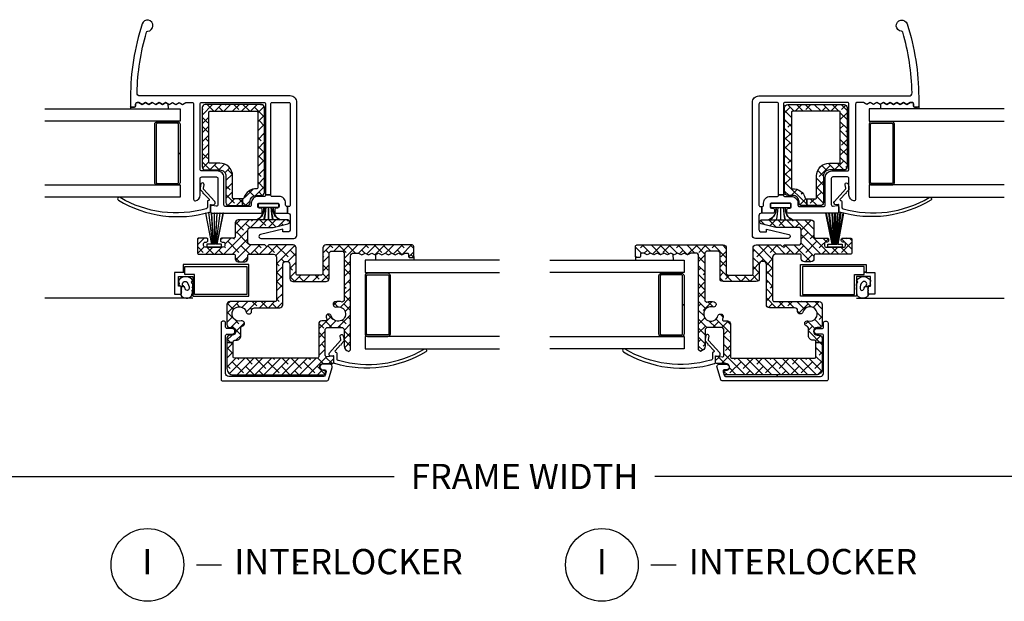
# Model space of a CAD drawing. Units: inches. Extents: x 0 to 120, y 1 to 64.
# Drawn here: x 8 to 17, y 33 to 39 of the extents above; entities that cross this region are included whole.
import ezdxf

# ---------------------------------------------------------------- set-up
doc = ezdxf.new("R2010")
doc.units = ezdxf.units.IN
doc.header["$MEASUREMENT"] = 0
doc.layers.get('Defpoints').update_dxf_attribs({"color": 253})
for name, color, linetype in [('ZP-ANNO-DIMS-DWNLD', 2, 'Continuous'), ('ZP-ANNO-TITL', 44, 'Continuous'), ('ZP-SECT-ALUM', 63, 'Continuous'), ('ZP-SECT-GLAS', 153, 'Continuous'), ('ZP-SECT-REIN', 14, 'Continuous'), ('ZP-SECT-RNHA', 101, 'Continuous'), ('ZP-SECT-SCRN', 234, 'Screen'), ('ZP-SECT-VINL', 130, 'Continuous'), ('ZP-SECT-WSTP', 40, 'Continuous')]:
    doc.layers.add(name, color=color, linetype=linetype)
doc.layers.add('ZP-ANNO-NPLT', color=7, linetype='Continuous', plot=False)
doc.styles.get("Standard").update_dxf_attribs({"font": 'arial.ttf'})
doc.linetypes.add('Screen', pattern='A,0.0625,-0.09375,[133,ltypeshp.shx,S=0.0375,R=0,X=-0.0625,Y=0],-0.0625,0.03125', length=0.25)
doc.dimstyles.new('Frame Make Height and Width', dxfattribs={"dimtxt": 0.25, "dimasz": 0.125, "dimexe": 0.09375, "dimexo": 0.25, "dimgap": 0.0875, "dimtad": 0, "dimdec": 4, "dimzin": 10, "dimdsep": 46, "dimlunit": 5, "dimtxsty": 'Standard', "dimblk1": 'ARCHTICK', "dimblk2": 'ARCHTICK', "dimsah": 1, "dimcen": 0.09, "dimclrd": 256, "dimclre": 256, "dimclrt": 255, "dimadec": 3, "dimazin": 2, "dimtfac": 0.75, "dimtdec": 4, "dimtofl": 0, "dimtmove": 2, "dimatfit": 3, "dimfxl": 1, "dimfrac": 2, "dimtolj": 1, "dimtzin": 0, "dimlwd": -1, "dimlwe": -1, "dimarcsym": 0})
pattern_1 = [(135, (0, 0), (-0.0441941738241592, -0.0441941738241592), []), (225, (0, 0), (-0.0441941738241593, -0.1325825214724776), [0.15625, -0.09375])]

# ---------------------------------------------------------------- blocks, each defined once
blk = doc.blocks.new('_ArchTick')
at = {"color": 0, "linetype": 'ByBlock', "const_width": 0.15}
blk.add_lwpolyline([(-0.5, -0.5), (0.5, 0.5)], dxfattribs=at)
blk = doc.blocks.new('*D154')
at = {"layer": 'Defpoints', "color": 0}
for p in [(2.999999999999957, 35), (22.49999999999996, 35), (2.999999999999957, 34)]:
    blk.add_point(p, dxfattribs=at)
at = {"layer": 'ZP-ANNO-DIMS-DWNLD'}
for p, q in [((2.999999999999957, 34.75), (2.999999999999957, 33.90625)), ((22.49999999999996, 34.75), (22.49999999999996, 33.90625)), ((2.999999999999957, 34), (11.45896998635739, 34)), ((22.49999999999996, 34), (14.04103001364252, 34))]:
    blk.add_line(p, q, dxfattribs=at)
at = {"layer": 'ZP-ANNO-DIMS-DWNLD', "xscale": 0.125, "yscale": 0.125, "zscale": 0.125, "rotation": 180}
blk.add_blockref('_ArchTick', (2.999999999999957, 34), dxfattribs=at)
at = {"layer": 'ZP-ANNO-DIMS-DWNLD', "xscale": 0.125, "yscale": 0.125, "zscale": 0.125}
blk.add_blockref('_ArchTick', (22.49999999999996, 34), dxfattribs=at)
at = {"layer": 'ZP-ANNO-DIMS-DWNLD', "color": 255, "insert": (12.74999999999996, 34), "char_height": 0.25, "attachment_point": 5}
blk.add_mtext('\\A1;FRAME WIDTH', dxfattribs=at)
blk = doc.blocks.new('NG Cut Name Interlock (I)')
at = {"layer": 'ZP-ANNO-NPLT'}
blk.add_point((0, 0), dxfattribs=at)
at = {"layer": 'ZP-ANNO-TITL'}
blk.add_lwpolyline([(-0.25, 0), (-0.1875, 0)], dxfattribs=at)
blk.add_circle((-0.3712500000000016, 0), 0.09, dxfattribs=at)
at = {"layer": 'ZP-ANNO-TITL', "char_height": 0.0625}
for s, insert, width, attachment_point in [('I', (-0.3712500000000016, 0), 0.1375, 5), ('INTERLOCKER', (-0.15625, 0), 1.125, 4)]:
    blk.add_mtext(s, dxfattribs=dict(at, insert=insert, width=width, attachment_point=attachment_point))
blk = doc.blocks.new('01CS CWS 8200 SW 5-8 FF (7-8 in IG) IR')
at = {"layer": 'ZP-SECT-RNHA'}
h = blk.add_hatch(dxfattribs=at)
h.set_pattern_fill('ANSI38', color=256, scale=0.5, angle=90)
h.set_pattern_definition(pattern_1)
edge = h.paths.add_edge_path()
edge.add_line((0.2936964825208578, 1.747315481740002), (0.2936964825208578, 1.680315615739999))
edge.add_line((0.2936964825208578, 1.680315615739999), (0.2471040264599794, 1.680315615739999))
edge.add_arc((0.2471040040477758, 1.710315533327792), 0.0299999175878009, 179.9999571956993, 270.0000428042734, ccw=False)
edge.add_line((0.2171040864599832, 1.71031555574001), (0.2171040864599832, 1.720315496370005))
edge.add_arc((0.1571042512844052, 1.72031554119442), 0.0599998351755948, 359.9999571957199, 450.0000428042937)
edge.add_line((0.1571042064599767, 1.780315376369998), (0.1051043104599786, 1.780315376369998))
edge.add_arc((0.1051043077327495, 1.810315313642794), 0.0299999372727965, 179.9999196000608, 270.0000052086349, ccw=False)
edge.add_line((0.0751043704599824, 1.810315355740016), (0.0751043704599825, 2.650313675739994))
edge.add_arc((0.1051042880477751, 2.650313698152212), 0.029999917587801, 89.99995719572661, 180.0000428043007, ccw=False)
edge.add_line((0.1051043104599787, 2.680313615740004), (0.6631031944599786, 2.680313615740004))
edge.add_arc((0.6631032168721874, 2.650313698152203), 0.0299999175878098, -4.280428368019784e-05, 90.00004280428368, ccw=False)
edge.add_line((0.693103134459989, 2.650313675739994), (0.693103134459989, 2.063204613739998))
edge.add_arc((0.6631032168722033, 2.063204591327801), 0.0299999175877939, -90.00004280431398, 4.2804259976492176e-05, ccw=False)
edge.add_line((0.6631031944599785, 2.033204673740016), (0.5181034844599851, 2.033204673740016))
edge.add_arc((0.5181034396355708, 1.973204838564423), 0.0599998351756091, 89.99995719571977, 180.0000428042936)
edge.add_line((0.4581036044599786, 1.973204793739995), (0.4581036044599786, 1.71031555574001))
edge.add_arc((0.428103686872186, 1.710315533327792), 0.029999917587801, -90.00004280427339, 4.280430067638008e-05, ccw=False)
edge.add_line((0.4281036644599824, 1.680315615739999), (0.2936964825208578, 1.680315615739999))
edge.add_line((0.2936964825208578, 1.680315615739999), (0.2936964825208578, 1.747315481740002))
edge.add_line((0.2936964825208578, 1.747315481740002), (0.381103758459986, 1.747315481740002))
edge.add_arc((0.3811037856157565, 1.757315434584206), 0.0099999528442405, 269.9998444081626, 359.9999300174139)
edge.add_line((0.3911037384599895, 1.757315422369998), (0.3911037384599895, 1.973204793739995))
edge.add_arc((0.5181033895816266, 1.973204888618353), 0.1269996511216726, 89.99995719571302, 180.000042804287, ccw=False)
edge.add_line((0.5181034844599851, 2.100204539739991), (0.6161032884599821, 2.100204539739991))
edge.add_arc((0.6161032959308274, 2.110204512269149), 0.009999972529161, 269.999957195092, 360.000042804908)
edge.add_line((0.6261032684599857, 2.110204519739994), (0.6261032684599857, 2.603313769739997))
edge.add_arc((0.6161032959307847, 2.6033137772108), 0.0099999725292036, 359.9999571953363, 450.0000428046637)
edge.add_line((0.6161032884599821, 2.613313749740001), (0.1521042164599892, 2.613313749740001))
edge.add_arc((0.1521042089892008, 2.603313777210786), 0.0099999725292178, 89.99995719541774, 180.0000428045822)
edge.add_line((0.1421042364599858, 2.603313769739997), (0.1421042364599857, 1.857224710740013))
edge.add_arc((0.1527411843173764, 1.857882492868215), 0.0106572668658071, 183.5386286605741, 268.5438192796944)
edge.add_arc((0.1571047843516558, 1.72031503897143), 0.1269982168371805, 15.669009736876717, 92.09130550874119, ccw=False)
edge.add_arc((0.2890146566901981, 1.757319161052351), 0.0100036793923595, 195.685015161257, 269.9927534311664)
edge.add_line((0.2890133914599887, 1.747315481740002), (0.2936964825208578, 1.747315481740002))
h = blk.add_hatch(dxfattribs=at)
h.set_pattern_fill('ANSI38', color=256, scale=0.5, angle=90)
h.set_pattern_definition(pattern_1)
edge = h.paths.add_edge_path()
edge.add_line((-0.5264419841585238, 0.1983677716234524), (-0.5264419841585238, 0.4591664626234433))
edge.add_line((-0.5264419841585238, 0.4591664626234434), (-0.541441954158529, 0.4741664326234344))
edge.add_line((-0.541441954158529, 0.4741664326234344), (-0.6971384931585334, 0.4741664326234344))
edge.add_line((-0.6971384931585334, 0.4741664326234344), (-0.7121384631585244, 0.4591664626234434))
edge.add_line((-0.7121384631585244, 0.4591664626234434), (-0.7121384631585244, 0.2943557686234329))
edge.add_arc((-0.7694008472592542, 0.2943573700785759), 0.0572623841231237, 280.0520786485693, 359.99839761088907, ccw=False)
edge.add_line((-0.7594060851585313, 0.2379739916234485), (-0.7770241601585326, 0.2527416786234369))
edge.add_line((-0.7770241601585326, 0.2527416786234369), (-0.7770241601585325, 1.18111777462343))
edge.add_arc((-0.8070240777463547, 1.18111775766567), 0.0299999175878269, 3.23870259133e-05, 90.0001179955997)
edge.add_line((-0.8070241395285362, 1.211117675253433), (-0.85406727378853, 1.211117675253433))
edge.add_line((-0.85406727378853, 1.211117675253433), (-0.8872562231585304, 1.19255869662345))
edge.add_line((-0.8872562231585304, 1.19255869662345), (-0.920449030788532, 1.211117675253433))
edge.add_line((-0.920449030788532, 1.211117675253433), (-0.9536379801585324, 1.19255869662345))
edge.add_line((-0.9536379801585324, 1.19255869662345), (-0.9868268901585251, 1.211117675253433))
edge.add_line((-0.9868268901585251, 1.211117675253433), (-1.020019737158534, 1.19255869662345))
edge.add_line((-1.020019737158534, 1.19255869662345), (-1.053208647158527, 1.211117675253433))
edge.add_line((-1.053208647158527, 1.211117675253433), (-1.086401494158536, 1.19255869662345))
edge.add_line((-1.086401494158536, 1.19255869662345), (-1.119590404158529, 1.211117675253433))
edge.add_line((-1.119590404158529, 1.211117675253433), (-1.152779314158536, 1.19255869662345))
edge.add_line((-1.152779314158536, 1.19255869662345), (-1.185972161158531, 1.211117675253433))
edge.add_line((-1.185972161158531, 1.211117675253433), (-1.219161071158524, 1.19255869662345))
edge.add_line((-1.219161071158524, 1.19255869662345), (-1.252353918158533, 1.211117675253433))
edge.add_line((-1.252353918158533, 1.211117675253433), (-1.285542828158526, 1.19255869662345))
edge.add_line((-1.285542828158526, 1.19255869662345), (-1.318731777528526, 1.211117675253433))
edge.add_line((-1.318731777528526, 1.211117675253433), (-1.337023040158527, 1.211117675253433))
edge.add_arc((-1.337023261140663, 1.1961179656061), 0.0149997096489607, 89.99915589407757, 180.0006937227323)
edge.add_line((-1.352022970788524, 1.196117783993429), (-1.352022970788524, 1.176117745253435))
edge.add_arc((-1.362023071433427, 1.176117905269534), 0.0100001006461829, 270.00024009496315, 359.9990831845132, ccw=False)
edge.add_line((-1.362023029528529, 1.166117804623439), (-1.392022930158532, 1.166117804623439))
edge.add_arc((-1.39202306942998, 1.176117645351523), 0.009999840729054, 179.9994275950931, 270.0007979793306, ccw=False)
edge.add_line((-1.402022910158535, 1.176117745253435), (-1.402022910158535, 1.276117505883433))
edge.add_arc((-1.387022998886285, 1.276117603980873), 0.0149999112725713, 89.9999260583615, 180.0003747068358, ccw=False)
edge.add_line((-1.387022979528524, 1.291117515253432), (-0.532839609158529, 1.291117515253432))
edge.add_arc((-0.532839567061351, 1.261117617350643), 0.0299998979028182, -5.20861277664153e-06, 90.00008039996118, ccw=False)
edge.add_line((-0.5028396691585328, 1.261117614623429), (-0.5028396691585328, 1.006122061623443))
edge.add_line((-0.5028396691585328, 1.006122061623443), (-0.4878396991585276, 0.9911220522534449))
edge.add_line((-0.4878396991585276, 0.9911220522534449), (-0.2528401691585315, 0.9911220522534449))
edge.add_arc((-0.2528401776373949, 1.006122030732342), 0.0149999784789003, 270.0000323869188, 360.0001179954826)
edge.add_line((-0.2378401991585263, 1.006122061623443), (-0.2378401991585263, 1.261117614623429))
edge.add_arc((-0.2078403012557081, 1.261117617350643), 0.0299998979028183, 89.99991960003871, 180.0000052086128, ccw=False)
edge.add_line((-0.2078402591585301, 1.291117515253432), (0.0331041408414735, 1.291117515253432))
edge.add_line((0.0331041408414735, 1.291117515253432), (0.0531041008414662, 1.271117594623433))
edge.add_line((0.0531041008414662, 1.271117594623433), (0.0731040608414731, 1.291117515253432))
edge.add_line((0.0731040608414731, 1.291117515253432), (0.2101037868414722, 1.291117515253432))
edge.add_arc((0.2101037895687013, 1.321117452526229), 0.0299999372727965, 269.9999947913651, 360.0000803999392)
edge.add_line((0.2401037268414684, 1.32111749462345), (0.2401037268414684, 1.434203803883434))
edge.add_arc((0.2101037895687013, 1.434203845980656), 0.0299999372727966, 359.9999196000608, 450.0000052086348)
edge.add_line((0.2101037868414722, 1.464203783253452), (-0.0107304171585269, 1.464203783253452))
edge.add_line((-0.0107304171585269, 1.464203783253452), (-0.1566317001585275, 1.499774578253436))
edge.add_arc((-0.1518953856968382, 1.51920461694955), 0.0199989769341455, 90.00029641108722, 256.3006079263819, ccw=False)
edge.add_line((-0.1518954891585337, 1.539203593883428), (0.3351035368414728, 1.539203593883428))
edge.add_arc((0.3351036183085998, 1.509203735350647), 0.0299998585328916, 6.998291087256803e-05, 90.00015559148511, ccw=False)
edge.add_line((0.365103476841469, 1.509203771993441), (0.365103476841469, 1.374204002623429))
edge.add_arc((0.38010343563532, 1.374203991417289), 0.0149999587938552, 179.9999571955805, 270.0000428044735)
edge.add_line((0.3801034468414742, 1.359204032623438), (0.4956031764714767, 1.359204032623438))
edge.add_arc((0.4956031876776238, 1.344204034459586), 0.0149999981638558, -4.280433421399721e-05, 90.00004280433438, ccw=False)
edge.add_line((0.5106031858414753, 1.344204023253439), (0.5106031858414753, 1.334204121993451))
edge.add_arc((0.4956032073626272, 1.33420413047225), 0.0149999784788506, 269.9998820043274, 359.99996761332534, ccw=False)
edge.add_line((0.4956031764714767, 1.319204151993432), (0.483103240841473, 1.319204151993432))
edge.add_arc((0.4831032296353045, 1.304204153829601), 0.0149999981638344, 89.99995719558436, 180.0000428044156)
edge.add_line((0.4681032314714743, 1.304204142623433), (0.4681032314714743, 1.284204221993434))
edge.add_arc((0.4831032487676909, 1.284204229919652), 0.0150000172962187, 180.0000302758873, 269.9999697241127)
edge.add_line((0.483103240841473, 1.269204212623435), (0.6631028808414642, 1.269204212623435))
edge.add_arc((0.6631028729182163, 1.284204229916696), 0.0150000172932628, 270.0000302645425, 359.9999697354032)
edge.add_line((0.6781028902114771, 1.284204221993434), (0.6781028902114771, 1.304204142623433))
edge.add_arc((0.6631028920476681, 1.304204153829623), 0.0149999981638131, 359.9999571955029, 450.0000428045513)
edge.add_line((0.6631028808414642, 1.319204151993432), (0.6506028664714735, 1.319204151993432))
edge.add_arc((0.6506028690289258, 1.334204045811081), 0.0149998938176497, 179.999709002722, 269.99999023118284, ccw=False)
edge.add_line((0.6356029752114695, 1.334204121993451), (0.6356029752114695, 1.344204023253439))
edge.add_arc((0.6506028887138245, 1.344204119120793), 0.0149999135026613, 90.00008496001232, 180.0003661884295, ccw=False)
edge.add_line((0.6506028664714735, 1.359204032623438), (0.7251027962114736, 1.359204032623438))
edge.add_arc((0.7251028439644728, 1.344204149745982), 0.0149998828775316, -0.0004831696966789423, 90.00018240444558, ccw=False)
edge.add_line((0.740102726841471, 1.344204023253439), (0.740102726841471, 1.214204283253451))
edge.add_arc((0.7251028439644785, 1.214204235500432), 0.0149998828770684, -90.0001824044677, 0.00018240452197915147, ccw=False)
edge.add_line((0.7251027962114736, 1.199204352623439), (0.3801034468414742, 1.199204352623439))
edge.add_arc((0.3801034077965469, 1.184204421668361), 0.0149999309551287, 89.99985085867716, 180.0001491412685)
edge.add_line((0.365103476841469, 1.184204382623448), (0.365103476841469, 1.154204481993446))
edge.add_arc((0.335103539568702, 1.154204439896224), 0.0299999372727966, -90.00000520863478, 8.039993917918764e-05, ccw=False)
edge.add_line((0.3351035368414728, 1.124204502623427), (0.2701036668414645, 1.124204502623427))
edge.add_arc((0.2701036641142354, 1.154204439896224), 0.0299999372727965, 179.9999196000608, 270.0000052086349, ccw=False)
edge.add_line((0.2401037268414684, 1.154204481993446), (0.2401037268414684, 1.184204382623448))
edge.add_arc((0.2251037767561358, 1.184204402538107), 0.0149999500853458, 359.9999239313552, 450.0000760686448)
edge.add_line((0.2251037568414774, 1.199204352623439), (-0.0138406471585312, 1.199204352623439))
edge.add_arc((-0.0138406498857746, 1.169204415350657), 0.0299999372727823, 89.99999479133798, 180.000080399912)
edge.add_line((-0.0438405871585274, 1.16920437325345), (-0.0438405871585274, 0.7462052586234336))
edge.add_arc((-0.0288425968617007, 0.7462072159173305), 0.0149979904245438, 180.0074773137404, 270.0075629223062)
edge.add_line((-0.0288406171585364, 0.7312092256234451), (0.4171033728414672, 0.7312092256234451))
edge.add_arc((0.4171033729539443, 0.7012092854775976), 0.0299999401458475, -0.007518852630482797, 90.00000021481588, ccw=False)
edge.add_line((0.4471033128414775, 0.7012053486234322), (0.4471033128414775, 0.5031230676234486))
edge.add_arc((0.4171033952536778, 0.503123045211238), 0.0299999175878081, -90.00004280428698, 4.2804286920272716e-05, ccw=False)
edge.add_line((0.4171033728414672, 0.4731231276234383), (0.3971034128414744, 0.4731231276234383))
edge.add_arc((0.3971034128414743, 0.4356232026234466), 0.0374999249999917, 89.99999999999991, 270)
edge.add_line((0.3971034128414743, 0.3981232776234549), (0.4171033728414671, 0.3981232776234549))
edge.add_arc((0.4171033952536777, 0.3681233600356552), 0.0299999175878081, -4.280428709080297e-05, 90.00004280428698, ccw=False)
edge.add_line((0.4471033128414775, 0.3681233376234445), (0.4471033128414775, 0.3241136769279933))
edge.add_line((0.4471033128414775, 0.3241136769279933), (0.3851034368414758, 0.3241136769279933))
edge.add_line((0.3851034368414758, 0.3241136769279933), (0.3851034368414758, 0.3331234076234466))
edge.add_arc((0.3701035058863269, 0.3331234466682886), 0.0149999309551998, 359.9998508590029, 450.0001491410514)
edge.add_line((0.3701034668414707, 0.3481233776234376), (0.3546034978414667, 0.3481233776234376))
edge.add_arc((0.3546034642231507, 0.3931232540051229), 0.0449998763816979, 179.9999571957131, 270.000042804287, ccw=False)
edge.add_line((0.3096035878414653, 0.3931232876234389), (0.3096035878414654, 0.4698042366234461))
edge.add_line((0.3096035878414654, 0.4698042366234461), (0.301497304841476, 0.4831231076234417))
edge.add_line((0.301497304841476, 0.4831231076234417), (0.2866626888414743, 0.4908002576234481))
edge.add_arc((0.2981554271904321, 0.5130027709816753), 0.0250006926740013, 149.9952489616367, 242.63245589090428, ccw=False)
edge.add_line((0.2765052288414723, 0.5255049126234326), (0.2773871168414673, 0.527032468623446))
edge.add_arc((0.2990394629865498, 0.5145336470661749), 0.0250008926622027, 74.4132283616238, 150.0042995201951, ccw=False)
edge.add_arc((0.3251033417915991, 0.6079657527090649), 0.0719985101363955, 254.4129081396961, 525.0657998951758)
edge.add_arc((0.2313823809933321, 0.6329646052156891), 0.0249992276081322, 270.0020417366116, 345.0619901358668, ccw=False)
edge.add_line((0.2313832718414659, 0.6079653776234295), (0.2281037508414699, 0.6079653776234295))
edge.add_arc((0.2281037321646418, 0.632965308946596), 0.0249999313231735, 179.9999571956806, 270.0000428042544, ccw=False)
edge.add_line((0.2031038008414754, 0.6329653276234524), (0.2031038008414754, 0.639209448993455))
edge.add_arc((0.1731039029386644, 0.6392094517206476), 0.0299998979028112, 359.9999947914282, 450.000080400002)
edge.add_line((0.173103860841465, 0.6692093496234293), (-0.0758405231585328, 0.6692093496234293))
edge.add_arc((-0.075840525885762, 0.6992092868962257), 0.0299999372727966, 179.999919600061, 270.0000052086349, ccw=False)
edge.add_line((-0.105840463158529, 0.6992093289934475), (-0.1058404631585289, 1.098617900253429))
edge.add_arc((-0.135840400431296, 1.098617942350651), 0.0299999372727966, 359.9999196000608, 450.0000052086348)
edge.add_line((-0.1358404031585251, 1.128617879623448), (-0.1458403831585286, 1.128617879623448))
edge.add_arc((-0.1458403858857577, 1.098617942350651), 0.0299999372727965, 89.99999479136514, 180.0000803999392)
edge.add_line((-0.1758403231585248, 1.098617900253429), (-0.1758403231585248, 0.9586221959934277))
edge.add_arc((-0.2058402604312847, 0.9586221538962275), 0.0299999372727895, -90.00000520867559, 8.039989819508264e-05, ccw=False)
edge.add_line((-0.2058402631585352, 0.9286222166234381), (-0.534839605158524, 0.9286222166234381))
edge.add_arc((-0.5348396078857744, 0.9586221538962275), 0.0299999372727895, 179.9999196001018, 270.00000520867553, ccw=False)
edge.add_line((-0.5648395451585344, 0.9586221959934277), (-0.5648395451585344, 1.214117708623433))
edge.add_line((-0.5648395451585344, 1.214117708623433), (-0.5798395151585253, 1.229117678623453))
edge.add_line((-0.5798395151585253, 1.229117678623453), (-0.7000243141585258, 1.229117678623453))
edge.add_line((-0.7000243141585258, 1.229117678623453), (-0.715024284158531, 1.214117708623433))
edge.add_line((-0.715024284158531, 1.214117708623433), (-0.7150242841585311, 0.7395320042534479))
edge.add_line((-0.7150242841585311, 0.7395320042534479), (-0.6951581821585365, 0.7253430956234297))
edge.add_arc((-0.6548959918261297, 0.6079652308516778), 0.1240911242141783, 74.921675246782, 108.9326594902362, ccw=False)
edge.add_arc((-0.629123388541423, 0.7036277685139245), 0.0250176757448373, -30.0005695972701, 74.92098967522088, ccw=False)
edge.add_line((-0.6074575701585303, 0.6911187152534524), (-0.6084890641585332, 0.6893234826234504))
edge.add_arc((-0.6301571017784098, 0.7018318484542704), 0.0250192539867601, 255.237537312727, 330.00333488926225, ccw=False)
edge.add_arc((-0.654891009180961, 0.6079661605110662), 0.0720504815058632, 75.23807522077053, 344.7581068834788)
edge.add_arc((-0.5612341197562714, 0.5824490091679225), 0.0250203069166272, 89.98899989997801, 164.7634344790083, ccw=False)
edge.add_line((-0.5612293161585314, 0.6074693156234332), (-0.5591584541585349, 0.6074693156234332))
edge.add_arc((-0.5591596545625769, 0.5824512041818962), 0.0250181114703355, -14.922464269986904, 89.99725086821888, ccw=False)
edge.add_arc((-0.6546852293376981, 0.6078957067341076), 0.1238743612191229, 337.2386028869874, 345.08334436275464, ccw=False)
edge.add_arc((-0.5266266418008103, 0.5541656860871353), 0.0149993834685407, 157.2363363739459, 269.9985432609547)
edge.add_line((-0.5266270231585253, 0.5391663026234426), (-0.4917255181585318, 0.5391663026234426))
edge.add_arc((-0.4917254957463282, 0.50916638503565), 0.029999917587801, -4.2804300505849824e-05, 90.00004280427339, ccw=False)
edge.add_line((-0.4617255781585356, 0.5091663626234322), (-0.4617255781585357, 0.1851237036234465))
edge.add_arc((-0.4467256193646208, 0.1851236924173421), 0.0149999587939191, 179.9999571957163, 270.0000428042294)
edge.add_line((-0.4467256081585305, 0.1701237336234272), (0.3701034668414707, 0.1701237336234271))
edge.add_arc((0.3701034052344667, 0.1851237652304362), 0.0150000316071357, 270.0002353209251, 359.9997646791292)
edge.add_line((0.3851034368414758, 0.1851237036234465), (0.3851034368414758, 0.3241136769279933))
edge.add_line((0.3851034368414758, 0.3241136769279933), (0.4471033128414775, 0.3241136769279933))
edge.add_line((0.4471033128414775, 0.3241136769279933), (0.4471033128414775, 0.0671239396234285))
edge.add_arc((0.3851034831600517, 0.0671238933048668), 0.061999829681443, -90.00004280429351, 4.280428038327955e-05, ccw=False)
edge.add_line((0.3851034368414758, 0.0051240636234411), (-0.5101034341585234, 0.0051240636234411))
edge.add_arc((-0.510104694109007, 0.0201249825598239), 0.0150009189892954, 197.0036852198227, 270.00481236151256, ccw=False)
edge.add_line((-0.5244498621585337, 0.0157382156234292), (-0.5282411931585358, 0.0281397656234504))
edge.add_arc((-0.5138954595314134, 0.0325246455045922), 0.0150009081349228, 89.99734785150753, 196.9961609896853, ccw=False)
edge.add_line((-0.5138947651585255, 0.0475255536234443), (-0.5063435991585266, 0.0475255536234443))
edge.add_arc((-0.5063435991585266, 0.0825254836234422), 0.0349999299999979, 270, 450)
edge.add_line((-0.5063435991585266, 0.1175254136234401), (-0.5951426341585347, 0.1175254136234401))
edge.add_arc((-0.5951426231678646, 0.1325253951277483), 0.0149999815043122, 179.9850056923227, 269.99995801868107, ccw=False)
edge.add_line((-0.6101426041585257, 0.1325293206234335), (-0.6101268561585301, 0.1763599416234456))
edge.add_arc((-0.5951284928948866, 0.1763585862155707), 0.0149983633248878, 81.16051199742748, 179.9948221583134, ccw=False)
edge.add_line((-0.5928237411585258, 0.1911788096234375), (-0.5437490361585305, 0.1835489036234321))
edge.add_arc((-0.5414376115753728, 0.1983653189806227), 0.0149956276174229, 261.1330831473006, 360.009371137175)
at = {"layer": 'ZP-ANNO-NPLT'}
blk.add_point((0, 0), dxfattribs=at)
at = {"layer": 'ZP-SECT-ALUM'}
for points in [[(0.9267026611273083, 1.909648267309989), (0.9267026611273083, 2.197147692310011), (0.9117026911272889, 2.197147692310011), (0.9117026911272889, 1.909648267309989, 0.4142140000000224), (0.9367026411272833, 1.884648317310052), (1.136702241127295, 1.884648317310052, 0.4142140000000001), (1.16170219112729, 1.909648267309989), (1.16170219112729, 2.484647117310032, 0.4142140000000001), (1.136702241127295, 2.509647067310027), (0.9367026411272833, 2.509647067310027, 0.4142140000000001), (0.9117026911272889, 2.484647117310032), (0.9117026911272889, 2.197147692310011), (0.9267026611273083, 2.197147692310011), (0.9267026611273083, 2.484647117310032, -0.4142140000000001), (0.9367026411272833, 2.494647097310007), (1.136702241127295, 2.494647097310007, -0.4142140000000001), (1.146702221127299, 2.484647117310032), (1.146702221127299, 1.909648267309989, -0.4142140000000001), (1.136702241127295, 1.899648287310014), (0.9367026411272833, 1.899648287310014, -0.4142140000001055)], [(-0.9360238027885259, 0.4102914825650147), (-0.9360238027885259, 0.6977909075650361), (-0.9210238327885207, 0.6977909075650361), (-0.9210238327885207, 0.4102914825650147, -0.4142140000000224), (-0.9460237827885151, 0.385291532565077), (-1.146023382788527, 0.385291532565077, -0.4142140000000001), (-1.171023332788521, 0.4102914825650147), (-1.171023332788521, 0.9852903325650574, -0.4142140000000001), (-1.146023382788527, 1.010290282565051), (-0.946023782788515, 1.010290282565051, -0.4142140000000001), (-0.9210238327885205, 0.9852903325650574), (-0.9210238327885207, 0.6977909075650361), (-0.9360238027885259, 0.6977909075650361), (-0.9360238027885257, 0.9852903325650574, 0.4142140000000001), (-0.946023782788515, 0.9952903125650324), (-1.146023382788527, 0.9952903125650324, 0.4142140000000001), (-1.156023362788516, 0.9852903325650574), (-1.156023362788516, 0.4102914825650147, 0.4142140000000001), (-1.146023382788527, 0.4002915025650397), (-0.9460237827885151, 0.4002915025650397, 0.4142140000001055)]]:
    blk.add_lwpolyline(points, format="xyb", close=True, dxfattribs=at)
blk.add_lwpolyline([(0.8626026773499832, 1.021411456322937), (0.8816026787199861, 1.021411456322937), (0.8816026787199861, 1.018164331311766), (0.9666025480899948, 1.018164331311766), (0.9666025480899946, 0.8031647613117341), (0.9016026387199929, 0.8031647613117343), (0.9016026387199929, 0.8831646013117619), (0.9266025887199874, 0.8831646013117618), (0.9266025887199875, 0.978164411311752), (0.7866028687199818, 0.9781644113117522), (0.7866028687199816, 0.7831648013117274), (0.2316039787199884, 0.7831648013117274), (0.2316039787199884, 1.096164175311685), (0.8816026787199861, 1.096164175311685), (0.8816026787199861, 1.021411456322937), (0.8626026773499832, 1.021411456322937), (0.8626026773499832, 1.077164213311732), (0.2506039407199836, 1.077164213311732), (0.2506039407199836, 0.8021647633117368), (0.7676029067199864, 0.8021647633117368), (0.7676029067199864, 0.9991643693116998), (0.8626026773499832, 0.9991643693116998)], close=True, dxfattribs=at)
at = {"layer": 'ZP-SECT-GLAS'}
for points in [[(2.25, 2.638584762190021), (0.9117026911272889, 2.638584762190021), (0.9117026911272889, 2.516538707070026), (2.25, 2.516538707070026)], [(2.25, 1.884648317310052), (0.9117026911272889, 1.884648317310052), (0.9117026911272889, 1.762602262190057), (2.25, 1.762602262190057)], [(-2.25, 1.139227977445046), (-0.9210238327885205, 1.139227977445045), (-0.9210238327885205, 1.01718192232505), (-2.25, 1.017181922325051)], [(-2.25, 0.3852915325650771), (-0.9210238327885207, 0.385291532565077), (-0.9210238327885207, 0.2632454774450821), (-2.25, 0.2632454774450822)]]:
    blk.add_lwpolyline(points, dxfattribs=at)
at = {"layer": 'ZP-SECT-REIN'}
for points in [[(0.2936964825208578, 1.747315481740002), (0.2936964825208578, 1.680315615739999), (0.2471040264599794, 1.680315615739999, -0.4142140000000001), (0.2171040864599832, 1.71031555574001), (0.2171040864599832, 1.720315496370005, 0.4142140000000001), (0.1571042064599767, 1.780315376369998), (0.1051043104599786, 1.780315376369998, -0.4142140000000001), (0.0751043704599824, 1.810315355740016), (0.0751043704599825, 2.650313675739994, -0.4142140000000001), (0.1051043104599787, 2.680313615740004), (0.6631031944599785, 2.680313615740004, -0.4142139999999669), (0.693103134459989, 2.650313675739994), (0.693103134459989, 2.063204613739998, -0.4142140000000001), (0.6631031944599785, 2.033204673740016), (0.5181034844599851, 2.033204673740016, 0.4142140000000001), (0.4581036044599786, 1.973204793739995), (0.4581036044599786, 1.71031555574001, -0.4142140000000001), (0.4281036644599824, 1.680315615739999), (0.2936964825208578, 1.680315615739999), (0.2936964825208578, 1.747315481740002), (0.381103758459986, 1.747315481740002, 0.4142140000034644), (0.3911037384599895, 1.757315422369998), (0.3911037384599895, 1.973204793739995, -0.4142140000000001), (0.5181034844599851, 2.100204539739991), (0.6161032884599821, 2.100204539739991, 0.414214000006349), (0.6261032684599857, 2.110204519739994), (0.6261032684599857, 2.603313769739997, 0.4142140000038517), (0.6161032884599821, 2.613313749740001), (0.1521042164599892, 2.613313749740001, 0.4142140000030192), (0.1421042364599858, 2.603313769739997), (0.1421042364599857, 1.857224710740013, 0.388904805465381), (0.1524703574599756, 1.847228667740012, -0.34639), (0.2793834894599883, 1.754614679740001, 0.3360890805900335), (0.2890133914599887, 1.747315481740002)], [(-0.5264419841585238, 0.1983677716234524), (-0.5264419841585238, 0.4591664626234434), (-0.541441954158529, 0.4741664326234344), (-0.6971384931585334, 0.4741664326234344), (-0.7121384631585244, 0.4591664626234434), (-0.7121384631585244, 0.2943557686234329, -0.363705), (-0.7594060851585313, 0.2379739916234485), (-0.7770241601585326, 0.2527416786234369), (-0.7770241601585325, 1.18111777462343, 0.4142140000000001), (-0.8070241395285362, 1.211117675253433), (-0.85406727378853, 1.211117675253433), (-0.8872562231585304, 1.19255869662345), (-0.920449030788532, 1.211117675253433), (-0.9536379801585324, 1.19255869662345), (-0.9868268901585251, 1.211117675253433), (-1.020019737158534, 1.19255869662345), (-1.053208647158527, 1.211117675253433), (-1.086401494158536, 1.19255869662345), (-1.119590404158529, 1.211117675253433), (-1.152779314158536, 1.19255869662345), (-1.185972161158531, 1.211117675253433), (-1.219161071158524, 1.19255869662345), (-1.252353918158533, 1.211117675253433), (-1.285542828158526, 1.19255869662345), (-1.318731777528526, 1.211117675253433), (-1.337023040158527, 1.211117675253433, 0.4142214236997129), (-1.352022970788524, 1.196117783993429), (-1.352022970788524, 1.176117745253435, -0.4142076483159003), (-1.362023029528529, 1.166117804623439), (-1.392022930158532, 1.166117804623439, -0.4142205677275538), (-1.402022910158535, 1.176117745253435), (-1.402022910158535, 1.276117505883433, -0.4142158558439826), (-1.387022979528524, 1.291117515253432), (-0.532839609158529, 1.291117515253432, -0.4142140000000001), (-0.5028396691585328, 1.261117614623429), (-0.5028396691585328, 1.006122061623443), (-0.4878396991585276, 0.9911220522534449), (-0.2528401691585315, 0.9911220522534449, 0.4142139999999476), (-0.2378401991585263, 1.006122061623443), (-0.2378401991585263, 1.261117614623429, -0.4142140000000001), (-0.2078402591585301, 1.291117515253432), (0.0331041408414735, 1.291117515253432), (0.0531041008414662, 1.271117594623433), (0.0731040608414731, 1.291117515253432), (0.2101037868414722, 1.291117515253432, 0.4142140000000001), (0.2401037268414684, 1.32111749462345), (0.2401037268414684, 1.434203803883434, 0.4142140000000001), (0.2101037868414722, 1.464203783253452), (-0.0107304171585269, 1.464203783253452), (-0.1566317001585275, 1.499774578253436, -0.8870639999999999), (-0.1518954891585337, 1.539203593883428), (0.3351035368414728, 1.539203593883428, -0.4142140000000001), (0.365103476841469, 1.509203771993441), (0.365103476841469, 1.374204002623429, 0.4142140000016317), (0.3801034468414742, 1.359204032623438), (0.4956031764714767, 1.359204032623438, -0.4142140000004832), (0.5106031858414753, 1.344204023253439), (0.5106031858414753, 1.334204121993451, -0.4142140000021674), (0.4956031764714767, 1.319204151993432), (0.483103240841473, 1.319204151993432, 0.4142140000013156), (0.4681032314714743, 1.304204142623433), (0.4681032314714743, 1.284204221993434, 0.4142132528354225), (0.483103240841473, 1.269204212623435), (0.6631028808414642, 1.269204212623435, 0.4142132529511332), (0.6781028902114771, 1.284204221993434), (0.6781028902114771, 1.304204142623433, 0.4142140000024255), (0.6631028808414642, 1.319204151993432), (0.6506028664714735, 1.319204151993432, -0.4142149999999449), (0.6356029752114695, 1.334204121993451), (0.6356029752114695, 1.344204023253439, -0.4142149999997231), (0.6506028664714735, 1.359204032623438), (0.7251027962114736, 1.359204032623438, -0.4142169647596069), (0.740102726841471, 1.344204023253439), (0.740102726841471, 1.214204283253451, -0.4142154272600134), (0.7251027962114736, 1.199204352623439), (0.3801034468414742, 1.199204352623439, 0.4142150871799159), (0.365103476841469, 1.184204382623448), (0.365103476841469, 1.154204481993446, -0.4142140000000001), (0.3351035368414728, 1.124204502623427), (0.2701036668414645, 1.124204502623427, -0.4142140000000001), (0.2401037268414684, 1.154204481993446), (0.2401037268414684, 1.184204382623448, 0.4142143400916824), (0.2251037568414774, 1.199204352623439), (-0.0138406471585312, 1.199204352623439, 0.4142140000000001), (-0.0438405871585274, 1.16920437325345), (-0.0438405871585274, 0.7462052586234336, 0.4142139999999588), (-0.0288406171585364, 0.7312092256234451), (0.4171033728414672, 0.7312092256234451, -0.4142520000000001), (0.4471033128414775, 0.7012053486234322), (0.4471033128414775, 0.5031230676234486, -0.4142140000000001), (0.4171033728414672, 0.4731231276234383), (0.3971034128414744, 0.4731231276234383, 1), (0.3971034128414743, 0.3981232776234549), (0.4171033728414671, 0.3981232776234549, -0.4142140000000001), (0.4471033128414775, 0.3681233376234445), (0.4471033128414775, 0.3241136769279933), (0.3851034368414758, 0.3241136769279933), (0.3851034368414758, 0.3331234076234466, 0.4142150871771411), (0.3701034668414707, 0.3481233776234376), (0.3546034978414667, 0.3481233776234376, -0.4142140000000001), (0.3096035878414653, 0.3931232876234389), (0.3096035878414654, 0.4698042366234461), (0.301497304841476, 0.4831231076234417), (0.2866626888414743, 0.4908002576234481, -0.4277600000000001), (0.2765052288414723, 0.5255049126234326), (0.2773871168414673, 0.527032468623446, -0.342333), (0.3057571388414715, 0.5386151226234404, 2.433800999999999), (0.2555367668414732, 0.6265204586234461, -0.339746), (0.2313832718414659, 0.6079653776234295), (0.2281037508414699, 0.6079653776234295, -0.4142140000000001), (0.2031038008414754, 0.6329653276234524), (0.2031038008414754, 0.639209448993455, 0.4142140000000001), (0.173103860841465, 0.6692093496234293), (-0.0758405231585328, 0.6692093496234293, -0.4142140000000001), (-0.105840463158529, 0.6992093289934475), (-0.1058404631585289, 1.098617900253429, 0.4142140000000001), (-0.1358404031585251, 1.128617879623448), (-0.1458403831585286, 1.128617879623448, 0.4142140000000001), (-0.1758403231585248, 1.098617900253429), (-0.1758403231585248, 0.9586221959934277, -0.4142140000000001), (-0.2058402631585352, 0.9286222166234381), (-0.534839605158524, 0.9286222166234381, -0.4142140000000001), (-0.5648395451585344, 0.9586221959934277), (-0.5648395451585344, 1.214117708623433), (-0.5798395151585253, 1.229117678623453), (-0.7000243141585258, 1.229117678623453), (-0.715024284158531, 1.214117708623433), (-0.7150242841585311, 0.7395320042534479), (-0.6951581821585365, 0.7253430956234297, -0.1495), (-0.6226150201585341, 0.7277840356234436, -0.49272), (-0.6074575701585303, 0.6911187152534524), (-0.6084890641585332, 0.6893234826234504, -0.338315), (-0.636532315158533, 0.6776384666234492, 2.399985), (-0.5853749371585338, 0.5890244706234286, -0.338357), (-0.5612293161585314, 0.6074693156234332), (-0.5591584541585349, 0.6074693156234332, -0.4927099999998763), (-0.5349852741585295, 0.5760087486234511, -0.0342425162085335), (-0.540457704158527, 0.5599694106234381, 0.5359830000000106), (-0.5266270231585253, 0.5391663026234426), (-0.4917255181585318, 0.5391663026234426, -0.4142140000000001), (-0.4617255781585356, 0.5091663626234322), (-0.4617255781585357, 0.1851237036234466, 0.4142139999996894), (-0.4467256081585305, 0.1701237336234272), (0.3701034668414707, 0.1701237336234271, 0.4142111564773305), (0.3851034368414758, 0.1851237036234465), (0.3851034368414758, 0.3241136769279933), (0.4471033128414775, 0.3241136769279933), (0.4471033128414775, 0.0671239396234284, -0.4142140000000001), (0.3851034368414758, 0.0051240636234411), (-0.5101034341585234, 0.0051240636234411, -0.3297560000024479), (-0.5244498621585337, 0.0157382156234292), (-0.5282411931585358, 0.0281397656234504, -0.5040350000004744), (-0.5138947651585255, 0.0475255536234443), (-0.5063435991585266, 0.0475255536234443, 1), (-0.5063435991585266, 0.1175254136234401), (-0.5951426341585347, 0.1175254136234401, -0.4142899999989131), (-0.6101426041585257, 0.1325293206234335), (-0.6101268561585301, 0.1763599416234456, -0.4601300000011478), (-0.5928237411585258, 0.1911788096234375), (-0.5437490361585305, 0.1835489036234321, 0.4603519607070218)]]:
    blk.add_lwpolyline(points, format="xyb", close=True, dxfattribs=at)
at = {"layer": 'ZP-SECT-SCRN'}
blk.add_lwpolyline([(0.7866028687199816, 0.7634766380180054), (2.25, 0.7634766380178916)], dxfattribs=at)
at = {"layer": 'ZP-SECT-VINL'}
for points in [[(0.7121010492199816, 2.038245411689985), (0.7121010492199816, 2.685354314319994, 0.4142140000000001), (0.6971010792199765, 2.700354284319985), (0.0791023152199843, 2.700354284319985, 0.4142140000000001), (0.0641023452199791, 2.685354314319994), (0.064102345219979, 1.788307489370879), (0.014102445219976, 1.788307489370879), (0.014102445219976, 2.685354314319994, 0.4142140000002444), (-0.000897524780015, 2.700354284319985), (-0.1648971967800177, 2.700354284319985, 0.4142140000000001), (-0.1798971667800229, 2.685354314319994), (-0.179897166780023, 1.685356353689996, 0.4142140000000001), (-0.1648971967800178, 1.670356344319998), (-0.1513139305523053, 1.670356344319998), (-0.1513139305523053, 1.605356434949982), (-0.1548972167800143, 1.605356434949982, 0.4142140000000001), (-0.179897166780023, 1.580356484949987), (-0.179897166780023, 1.445356794319991, 0.4142140000000001), (-0.1548972167800144, 1.420356923059983), (-0.1048973167800113, 1.420356923059983), (-0.1048973167800113, 1.448356748950004), (0.1148384642199859, 1.394786029319988, -0.8870639999999999), (0.1101022532199779, 1.355357013689996), (-0.2148970967800209, 1.355357013689996, -0.4142140000000001), (-0.2448970367800171, 1.385356993059986), (-0.244897036780017, 2.700354284319985, -0.4142140000000001), (-0.1798971667800229, 2.765354154319993), (1.30668651358998, 2.765354154319993, 0.4198369999998329), (1.336682437849987, 2.795928896319992, 0.066572), (1.244891243479983, 3.394722974319989, 0.314728), (1.231485758479976, 3.405471023689983, -1.885840999999999), (1.287414819849985, 3.477325210689997, -0.078586), (1.402099708589986, 2.752161267319991), (1.402099708589986, 2.665354354319987, -0.4142149999999999), (1.392099689219989, 2.655354374319983), (1.362099709849985, 2.655354374319983, -0.414216), (1.352099808589983, 2.665354354319987), (1.352099808589983, 2.685354314319994, 0.4142140000000001), (1.337099799219984, 2.700354284319985), (1.318812434219978, 2.700354284319985), (1.285619508479982, 2.681795266319994), (1.252430677219976, 2.700354284319985), (1.21923775147998, 2.681795266319994), (1.186048920219988, 2.700354284319985), (1.152860049589989, 2.681795266319994), (1.119667163219986, 2.700354284319985), (1.086478292589987, 2.681795266319994), (1.053285406219984, 2.700354284319985), (1.020096535589985, 2.681795266319994), (0.9869036492199827, 2.700354284319985), (0.9537146998499823, 2.681795266319994), (0.9205218922199806, 2.700354284319985), (0.8873329428499802, 2.681795266319994), (0.8541441115899887, 2.700354284319985), (0.7921008892199809, 2.700354284319985, 0.4142140000000001), (0.7771008798499822, 2.685354314319994), (0.7771008798499822, 1.742954624319992, -0.4657760000000001), (0.7595222142199846, 1.728179102690006, -0.364477), (0.7121010492199816, 1.784588359949992), (0.7121010492199816, 1.948245512949995, 0.4142140000000001), (0.6971010792199765, 1.963245522319994), (0.5521013298499896, 1.963245522319994, 0.4142149999999999), (0.5371014385899856, 1.948245512949995), (0.5371014385899856, 1.690265713949997, 0.460117), (0.5544044748499887, 1.675442948319982), (0.5927823902199806, 1.681411440320005, -0.460208), (0.6100894422199873, 1.666592572319984), (0.6100894422199873, 1.62035644431998, -0.4142140000000001), (0.5950894328499886, 1.605356434949982), (0.1131022472199846, 1.605356434949982, -0.4142140000000001), (0.0981022772199795, 1.62035644431998), (0.0981022772199795, 1.64035636494998, -0.4142140000000001), (0.1131022472199846, 1.655356374320007), (0.1261022212199806, 1.655356374320007, 0.4142140000000001), (0.1411021912199858, 1.670356344319998), (0.1411021912199858, 1.690356304320005, 0.4142140000000001), (0.1261022212199806, 1.705356274319996), (-0.0538974187800107, 1.705356274319996, 0.4142140000000001), (-0.0688973887800159, 1.690356304320005), (-0.0688973887800159, 1.670356344319998, 0.4142140000000001), (-0.0538974187800107, 1.655356374320007), (-0.0418974427800122, 1.655356374320007, -0.4142140000000001), (-0.0268974727800212, 1.64035636494998), (-0.0268974727800212, 1.62035644431998, -0.4142140000000001), (-0.0418974427800122, 1.605356434949982), (-0.1513139305523053, 1.605356434949982), (-0.1513139305523053, 1.670356344319998), (-0.1488972287800151, 1.670356344319998, 0.4142140000000001), (-0.1338972587800241, 1.685356353689996), (-0.1338972587800241, 1.705356274319996, -0.4142140000000001), (-0.0688973887800159, 1.770356104949996), (-0.000897524780015, 1.770356104949996, 0.4142140000000001), (0.014102445219976, 1.785356114319995), (0.014102445219976, 1.788307489370879), (0.064102345219979, 1.788307489370879), (0.064102345219979, 1.785356114319995, 0.4142140000000001), (0.0791023152199842, 1.770356104949996), (0.1411021912199858, 1.770356104949996, -0.4142140000000001), (0.2061020612199798, 1.705356274319996), (0.2061020612199798, 1.685356353689996, 0.4142140000000001), (0.221102031219985, 1.670356344319998), (0.4621015492199804, 1.670356344319998, 0.4142140000000001), (0.4771015192199856, 1.685356353689996), (0.4771015192199856, 1.958245492949998, -0.4142140000000001), (0.5421013498499861, 2.023245402319986), (0.6971010792199765, 2.023245402319986, 0.4142140000000001)], [(1.505046034812892, 1.759514771276514, -1.049817117731429), (1.521848143273274, 1.73394324979796, -0.2114074710892218), (0.6174981027616725, 1.616807658065198, -0.3394348620310639), (0.6100894212055722, 1.626463535297745), (0.6100894212623019, 1.687708736496375, 0.4662384117855807), (0.6042214593803125, 1.692633678805862), (0.5836760882243938, 1.689011267640012, -0.6427476432906849), (0.567836207553512, 1.721843376813126), (0.6778576084385862, 1.843383553633429, 0.1757088658946269), (0.6796208410872283, 1.85345692454166), (0.6738293306700599, 1.886292544331382, -1.000006688832378), (0.7043571058321164, 1.891676789100898, -0.0750912047424035), (0.7121010282443764, 1.847768315811123, -0.1541415935191036), (0.7091172508065428, 1.83770588472629), (0.6837925988408246, 1.808795002293265, -0.9998040078167406), (0.6779134098406702, 1.800706494135226), (0.6238789362897991, 1.74401798748687, 0.6304348219573228), (0.6313920180175218, 1.729735492382843, -0.4053680588174827), (0.641089359228289, 1.719739832533406), (0.6410893591552452, 1.664264725719789, 0.3580653863553423), (0.6528178018601808, 1.649742677295819, 0.2063405087470146)], [(0.5051033936914564, -0.0397191537765878, -0.4142140000000001), (0.4901034236914513, -0.0547191237765788), (-0.5430243919385447, -0.0547191237765787, -0.329756), (-0.5573708593085485, -0.0441049717765907), (-0.5946936193085435, 0.0779695872234072, -0.5040560000000001), (-0.5707842183085461, 0.1102805462234074), (-0.5008276259385412, 0.1102805462234073, -1), (-0.5008276259385412, 0.055280656223431), (-0.5204260513085474, 0.055280656223431, 0.504035), (-0.5347725186785369, 0.0358948682234086), (-0.524071713308544, 0.0008949382234107, 0.329756), (-0.5097252459385402, -0.0097192137765773), (0.4301035436914589, -0.0097192137765774, 0.4142140000000001), (0.4601034836914551, 0.020280726223433), (0.4601034836914551, 0.3933823422234183, 0.4142140000000001), (0.4451035136914499, 0.4083823122234094), (0.3951036136914609, 0.4083823122234094, -1), (0.395103613691461, 0.4633822022234142), (0.44510351369145, 0.4633822022234142, 0.4142140000000001), (0.4601034836914552, 0.4783821722234335), (0.4601034836914552, 0.5208820872234128, -0.4142140000000001), (0.4751034536914604, 0.5358820572234322), (0.4901034236914513, 0.5358820572234322, -0.4142140000000001), (0.5051033936914564, 0.5208820872234128)], [(-1.504969336113447, 0.2601579865315387, 1.049817117731429), (-1.521771444573843, 0.2345864650529848, 0.2112883409396892), (-0.6203255279088041, 0.1171150639531504, 0.4235077302367463), (-0.6100127225061271, 0.1271067505527697), (-0.6100127225628711, 0.1883519517514003, -0.4662384117855807), (-0.6041447606808675, 0.1932768940608867), (-0.583599389524963, 0.1896544828950369, 0.6427476432906849), (-0.567759508854067, 0.222486592068151), (-0.6777809097391412, 0.3440267688884547, -0.1757088658946269), (-0.6795441423877975, 0.3541001397966852), (-0.6737526319706291, 0.3869357595864074, 1.000006688832378), (-0.7042804071326714, 0.3923200043559234, 0.0750912047424035), (-0.7120243295449455, 0.348411531066148, 0.1541415935191036), (-0.7090405521070977, 0.3383490999813148), (-0.6837159001413938, 0.3094382175482906, 0.9998040078167406), (-0.6778367111412252, 0.3013497093902516), (-0.6238022375903541, 0.2446612027418951, -0.6304348219573228), (-0.631315319318091, 0.2303787076378683, 0.4053680588174827), (-0.6410126605288582, 0.220383047788431), (-0.6410126604558002, 0.164907940974814, -0.4336265205287207), (-0.6569975861806512, 0.149942010409859, -0.2061902244839)]]:
    blk.add_lwpolyline(points, format="xyb", close=True, dxfattribs=at)
at = {"layer": 'ZP-SECT-WSTP'}
for points in [[(1.318812413227959, 2.700354284320042), (1.337099809119053, 2.70035428432007, -0.4142135623730946), (1.35209978759795, 2.685354305841173), (1.352099787597637, 2.665354273337726, 0.4142135623731301), (1.362099686615323, 2.65535437432004), (1.392099712454666, 2.655354374319955, 0.4142122705644212), (1.402099687597854, 2.665354305358221), (1.402099569530321, 2.638584762190021), (1.027100492081842, 2.638584762190021), (1.027955807109123, 2.686190135696818), (1.053285385227951, 2.700354284320042), (1.086478271597968, 2.681795266320023), (1.119667142227968, 2.700354284320042), (1.152860028597956, 2.681795266320023), (1.186048899227955, 2.700354284320042), (1.219237730487947, 2.681795266320023), (1.252430656227943, 2.700354284320042), (1.285619487487963, 2.681795266320023)], [(-1.318735693536496, 1.211117714623497), (-1.337023089427589, 1.211117714623526, 0.4142135623730946), (-1.352023067906486, 1.196117736144628), (-1.352023067906173, 1.176117703641182, -0.4142135623731301), (-1.362022966923859, 1.166117804623496), (-1.392022992763202, 1.166117804623411, -0.4142122705644212), (-1.40202296790639, 1.176117735661676), (-1.402022849838857, 1.139227977445045), (-1.027023772390379, 1.139227977445045), (-1.027879087417659, 1.196953566000274), (-1.053208665536487, 1.211117714623497), (-1.086401551906504, 1.192558696623478), (-1.119590422536504, 1.211117714623497), (-1.152783308906492, 1.192558696623478), (-1.185972179536491, 1.211117714623497), (-1.219161010796483, 1.192558696623478), (-1.252353936536479, 1.211117714623497), (-1.285542767796499, 1.192558696623478)], [(0.925856758814888, 0.9377865472385449), (0.925650079347463, 0.9327861823019814), (0.9199807192389075, 0.9091613850984002), (0.9250366885550249, 0.8934953540982062), (0.8936113351834649, 0.8796579831670214), (0.8732673376477748, 0.8811824694365668, -0.1132945353438875), (0.882677961473604, 0.8885723771122684, 0.9083186342089957), (0.8442978016135215, 0.9239066835473863, 0.2017950183599213), (0.8216074453593193, 0.8586033087566988, 0.7425674384626957), (0.8594692933496332, 0.851949754397026, -0.1726725922063868), (0.8732673376477748, 0.8811824694365668), (0.8936113351834649, 0.8796579831670214), (0.9016026657705538, 0.8748388042635042), (0.9016026689391196, 0.8627357523261024), (0.89628567441531, 0.8526499514982219), (0.9016026730712667, 0.846952067505157), (0.9016026766744573, 0.8331889374185834), (0.8965333125313748, 0.8261354129071776), (0.9016026811160031, 0.8162234675135948), (0.9016026832882459, 0.8079261248965963), (0.8968084537374068, 0.8069311491811959), (0.9066873686134898, 0.7991701167454721, -0.5564437567923533), (0.7933952891369245, 0.7911569023239622), (0.7934411370912074, 0.7992769229942382), (0.7882659632060154, 0.8174511289060433), (0.7909722648665252, 0.8430089635124033), (0.786602902281544, 0.849968677648377), (0.7866028978001225, 0.8670863508918102), (0.789991061890504, 0.8778003423762186), (0.7866028933466112, 0.8840975430427704), (0.7866028881385887, 0.9039907129887865), (0.7945701393929313, 0.9131949744088387), (0.7980627708518285, 0.9249528863803959), (0.7867132752789417, 0.9372538118076363, -0.5742640146994035)]]:
    blk.add_lwpolyline(points, format="xyb", close=True, dxfattribs=at)
for points in [[(-0.0791375257800126, 1.539203575129988, 0.3426844795747164), (-0.0093030197800202, 1.660356403690002), (0.0081339532199821, 1.660356403690002, -0.0410753830393575), (-0.0084526277800165, 1.539203575129988), (-0.0064526317800214, 1.539203575129988, 0.0356280069664555), (0.0101339492199771, 1.660356403690002), (0.0349646082199798, 1.660356403690002), (0.0349646082199798, 1.539203575129988), (0.036964604219989, 1.539203575129988), (0.036964604219989, 1.660356403690002), (0.0620669162199762, 1.660356403690002, 0.0400778819482135), (0.0786574342199772, 1.539203575129988), (0.0806574302199864, 1.539203575129988, -0.0404815138369365), (0.0640669122199854, 1.660356403690002), (0.0815038852199878, 1.660356403690002, 0.3427140701796791), (0.1513423282199825, 1.539203575129988), (0.1533423242199775, 1.539203575129988, -0.3427140701796791), (0.0835038812199828, 1.660356403690002), (0.1361022012199841, 1.660356403690002), (0.1361022012199841, 1.70035624495), (-0.0638973987800141, 1.70035624495), (-0.0638973987800141, 1.660356403690002), (-0.0113030157800153, 1.660356403690002, -0.3430425774072183), (-0.0811375217800218, 1.539203575129988), (-0.0791375257800126, 1.539203575129988)], [(0.5749487346504055, 1.605356434949982), (0.5749486539598224, 1.297141164140271), (0.5795510069598181, 1.297141162935389), (0.5980037723148969, 1.605642268655202, 0.0696441749554647), (0.6019316358367492, 1.607007861783813), (0.5833935189598237, 1.297141161929403), (0.5880076829598267, 1.297141160721423), (0.6261611422984005, 1.614280253001027), (0.6299064852736934, 1.613210829681747), (0.591885627959826, 1.297141159706171), (0.5965391619598251, 1.297141158487875), (0.6550381632374923, 1.606394656365381), (0.6587849866615444, 1.605431655489951), (0.6004682879598279, 1.297141157459236), (0.6447359159598137, 1.29714114587), (0.6447359086459415, 1.269204193869995), (0.5013306836459465, 1.269204231413397), (0.5013306909598187, 1.297141183413401), (0.5445117069598241, 1.297141172108638), (0.4825013972306068, 1.605356452034953), (0.4864305232306096, 1.605356451006315), (0.5484408329598268, 1.297141171079999), (0.5531534219598201, 1.297141169846241), (0.5135092092306054, 1.605356443917116), (0.5173871542306189, 1.605356442901864), (0.5570313669598194, 1.297141168831018), (0.5616809639598161, 1.297141167613744), (0.543918597230615, 1.605356435955968), (0.5477611092306064, 1.605356434949982), (0.5655234759598217, 1.297141166607786), (0.5711140159598217, 1.297141165144182), (0.5711140966504048, 1.605356435953865), (0.5749487346504055, 1.605356434949982)]]:
    blk.add_lwpolyline(points, format="xyb", dxfattribs=at)

msp = doc.modelspace()

# ---------------------------------------------------------------- block references
at = {"xscale": -1}
msp.add_blockref('01CS CWS 8200 SW 5-8 FF (7-8 in IG) IR', (10.24999999999997, 35), dxfattribs=at)
msp.add_blockref('01CS CWS 8200 SW 5-8 FF (7-8 in IG) IR', (15.24999999999994, 35))
at = {"xscale": 4, "yscale": 4, "zscale": 4}
for p in [(10.49999999999996, 33.125), (14.99999999999996, 33.125)]:
    msp.add_blockref('NG Cut Name Interlock (I)', p, dxfattribs=at)

# ---------------------------------------------------------------- dimensions: what is measured, and where the dimension line sits
at = {"layer": 'ZP-ANNO-DIMS-DWNLD'}
dim = msp.add_linear_dim(base=(2.999999999999957, 34), p1=(22.49999999999996, 35), p2=(2.999999999999957, 35), angle=180, text='FRAME WIDTH', dimstyle='Frame Make Height and Width', override={"dimscale": 1, "dimlfac": 1, "dimpost": '"\\X'}, dxfattribs=at)
dim.commit()
dim.dimension.update_dxf_attribs({"geometry": '*D154', "text_midpoint": (12.74999999999996, 34)})

doc.saveas('drawing.dxf')
